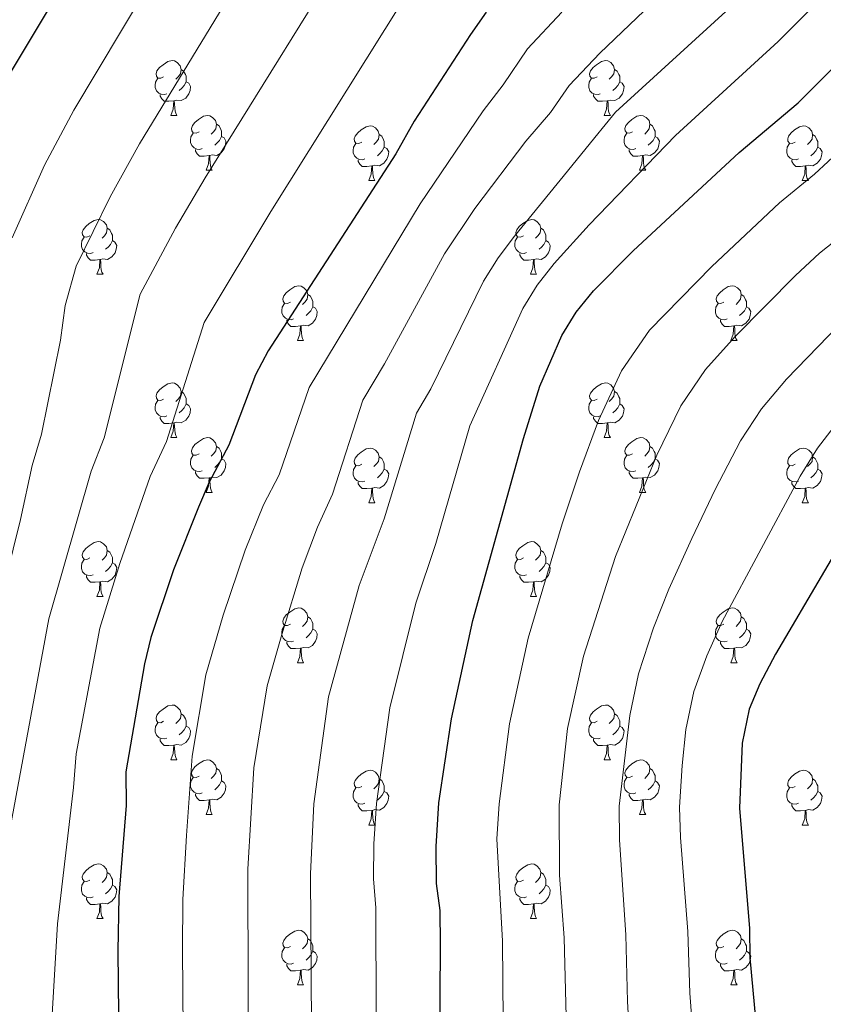
# Model space of a CAD drawing. Extents: x 599299 to 603798, y 765981 to 769017.
# Drawn here: x 600327 to 600474, y 767290 to 767470 of the extents above; entities that cross this region are included whole.
import ezdxf

# ---------------------------------------------------------------- set-up
doc = ezdxf.new("R2010")
doc.units = 0
doc.header["$MEASUREMENT"] = 0
for name, color, linetype in [('Nivel 36', 7, 'Continuous'), ('Nivel 4', 7, 'Continuous'), ('Nivel 5', 7, 'Continuous'), ('Nivel 61', 7, 'Continuous'), ('Nivel 63', 7, 'Continuous')]:
    doc.layers.add(name, color=color, linetype=linetype)

msp = doc.modelspace()

# ---------------------------------------------------------------- linework, layer by layer
at = {"layer": 'Nivel 36', "color": 92, "linetype": 'Continuous', "lineweight": 0, "flags": 128}
for points in [[(600352.929, 767459.699), (600352.399, 767459.434), (600351.869, 767459.489), (600351.604, 767459.859), (600351.549, 767460.284), (600351.709, 767460.804), (600352.189, 767461.399), (600352.824, 767461.929), (600353.724, 767462.514), (600354.469, 767462.674), (600354.894, 767462.619), (600355.424, 767462.304), (600355.954, 767461.719), (600356.114, 767461.079), (600356.004, 767460.229), (600355.579, 767459.699), (600355.159, 767459.274)], [(600432.256, 767459.699), (600431.726, 767459.434), (600431.196, 767459.489), (600430.931, 767459.859), (600430.876, 767460.284), (600431.036, 767460.804), (600431.516, 767461.399), (600432.151, 767461.929), (600433.051, 767462.514), (600433.796, 767462.674), (600434.221, 767462.619), (600434.751, 767462.304), (600435.281, 767461.719), (600435.441, 767461.079), (600435.331, 767460.229), (600434.906, 767459.699), (600434.486, 767459.274)], [(600356.114, 767461.079), (600356.589, 767460.764), (600356.904, 767460.124), (600357.064, 767459.804), (600357.064, 767459.224), (600357.064, 767458.799), (600356.694, 767458.109), (600356.274, 767457.629), (600355.794, 767457.209)], [(600435.441, 767461.079), (600435.916, 767460.764), (600436.231, 767460.124), (600436.391, 767459.804), (600436.391, 767459.224), (600436.391, 767458.799), (600436.021, 767458.109), (600435.601, 767457.629), (600435.121, 767457.209)], [(600353.514, 767456.619), (600353.089, 767456.459), (600352.504, 767456.519), (600352.029, 767456.729), (600351.604, 767457.154), (600351.389, 767457.739), (600351.389, 767458.159), (600351.444, 767458.744), (600351.869, 767459.434)], [(600357.064, 767458.799), (600357.519, 767458.549), (600357.864, 767457.934), (600357.754, 767457.209), (600357.544, 767456.569), (600356.959, 767455.829), (600356.164, 767455.349), (600355.314, 767455.454), (600354.884, 767455.324)], [(600432.841, 767456.619), (600432.416, 767456.459), (600431.831, 767456.519), (600431.356, 767456.729), (600430.931, 767457.154), (600430.716, 767457.739), (600430.716, 767458.159), (600430.771, 767458.744), (600431.196, 767459.434)], [(600436.391, 767458.799), (600436.846, 767458.549), (600437.191, 767457.934), (600437.081, 767457.209), (600436.871, 767456.569), (600436.286, 767455.829), (600435.491, 767455.349), (600434.641, 767455.454), (600434.211, 767455.324)], [(600354.774, 767455.324), (600353.884, 767455.239), (600353.039, 767455.239), (600352.614, 767455.669), (600352.294, 767456.144), (600352.294, 767456.459)], [(600434.101, 767455.324), (600433.211, 767455.239), (600432.366, 767455.239), (600431.941, 767455.669), (600431.621, 767456.144), (600431.621, 767456.459)], [(600354.229, 767452.639), (600354.664, 767453.799), (600354.774, 767455.324), (600354.884, 767455.324), (600354.919, 767454.739), (600354.954, 767454.054), (600355.024, 767453.439), (600355.139, 767453.039), (600355.354, 767452.639)], [(600433.556, 767452.639), (600433.991, 767453.799), (600434.101, 767455.324), (600434.211, 767455.324), (600434.246, 767454.739), (600434.281, 767454.054), (600434.351, 767453.439), (600434.466, 767453.039), (600434.681, 767452.639)], [(600354.229, 767452.639), (600355.354, 767452.639)], [(600359.404, 767449.664), (600358.874, 767449.399), (600358.344, 767449.454), (600358.079, 767449.824), (600358.024, 767450.249), (600358.184, 767450.769), (600358.664, 767451.364), (600359.299, 767451.894), (600360.199, 767452.479), (600360.944, 767452.639), (600361.369, 767452.584), (600361.899, 767452.269), (600362.429, 767451.684), (600362.589, 767451.044), (600362.479, 767450.194), (600362.054, 767449.664), (600361.634, 767449.239)], [(600433.556, 767452.639), (600434.681, 767452.639)], [(600438.731, 767449.664), (600438.201, 767449.399), (600437.671, 767449.454), (600437.406, 767449.824), (600437.351, 767450.249), (600437.511, 767450.769), (600437.991, 767451.364), (600438.626, 767451.894), (600439.526, 767452.479), (600440.271, 767452.639), (600440.696, 767452.584), (600441.226, 767452.269), (600441.756, 767451.684), (600441.916, 767451.044), (600441.806, 767450.194), (600441.381, 767449.664), (600440.961, 767449.239)], [(600362.589, 767451.044), (600363.064, 767450.729), (600363.379, 767450.089), (600363.539, 767449.769), (600363.539, 767449.189), (600363.539, 767448.764), (600363.169, 767448.074), (600362.749, 767447.594), (600362.269, 767447.174)], [(600389.176, 767447.759), (600388.646, 767447.494), (600388.116, 767447.549), (600387.851, 767447.919), (600387.796, 767448.344), (600387.956, 767448.864), (600388.436, 767449.459), (600389.071, 767449.989), (600389.971, 767450.574), (600390.716, 767450.734), (600391.141, 767450.679), (600391.671, 767450.364), (600392.201, 767449.779), (600392.361, 767449.139), (600392.251, 767448.289), (600391.826, 767447.759), (600391.406, 767447.334)], [(600441.916, 767451.044), (600442.391, 767450.729), (600442.706, 767450.089), (600442.866, 767449.769), (600442.866, 767449.189), (600442.866, 767448.764), (600442.496, 767448.074), (600442.076, 767447.594), (600441.596, 767447.174)], [(600468.503, 767447.759), (600467.973, 767447.494), (600467.443, 767447.549), (600467.178, 767447.919), (600467.123, 767448.344), (600467.283, 767448.864), (600467.763, 767449.459), (600468.398, 767449.989), (600469.298, 767450.574), (600470.043, 767450.734), (600470.468, 767450.679), (600470.998, 767450.364), (600471.528, 767449.779), (600471.688, 767449.139), (600471.578, 767448.289), (600471.153, 767447.759), (600470.733, 767447.334)], [(600359.989, 767446.584), (600359.564, 767446.424), (600358.979, 767446.484), (600358.504, 767446.694), (600358.079, 767447.119), (600357.864, 767447.704), (600357.864, 767448.124), (600357.919, 767448.709), (600358.344, 767449.399)], [(600392.361, 767449.139), (600392.836, 767448.824), (600393.151, 767448.184), (600393.311, 767447.864), (600393.311, 767447.284), (600393.311, 767446.859), (600392.941, 767446.169), (600392.521, 767445.689), (600392.041, 767445.269)], [(600439.316, 767446.584), (600438.891, 767446.424), (600438.306, 767446.484), (600437.831, 767446.694), (600437.406, 767447.119), (600437.191, 767447.704), (600437.191, 767448.124), (600437.246, 767448.709), (600437.671, 767449.399)], [(600471.688, 767449.139), (600472.163, 767448.824), (600472.478, 767448.184), (600472.638, 767447.864), (600472.638, 767447.284), (600472.638, 767446.859), (600472.268, 767446.169), (600471.848, 767445.689), (600471.368, 767445.269)], [(600363.539, 767448.764), (600363.994, 767448.514), (600364.339, 767447.899), (600364.229, 767447.174), (600364.019, 767446.534), (600363.434, 767445.794), (600362.639, 767445.314), (600361.789, 767445.419), (600361.359, 767445.289)], [(600389.761, 767444.679), (600389.336, 767444.519), (600388.751, 767444.579), (600388.276, 767444.789), (600387.851, 767445.214), (600387.636, 767445.799), (600387.636, 767446.219), (600387.691, 767446.804), (600388.116, 767447.494)], [(600442.866, 767448.764), (600443.321, 767448.514), (600443.666, 767447.899), (600443.556, 767447.174), (600443.346, 767446.534), (600442.761, 767445.794), (600441.966, 767445.314), (600441.116, 767445.419), (600440.686, 767445.289)], [(600469.088, 767444.679), (600468.663, 767444.519), (600468.078, 767444.579), (600467.603, 767444.789), (600467.178, 767445.214), (600466.963, 767445.799), (600466.963, 767446.219), (600467.018, 767446.804), (600467.443, 767447.494)], [(600361.249, 767445.289), (600360.359, 767445.204), (600359.514, 767445.204), (600359.089, 767445.634), (600358.769, 767446.109), (600358.769, 767446.424)], [(600360.704, 767442.604), (600361.139, 767443.764), (600361.249, 767445.289), (600361.359, 767445.289), (600361.394, 767444.704), (600361.429, 767444.019), (600361.499, 767443.404), (600361.614, 767443.004), (600361.829, 767442.604)], [(600393.311, 767446.859), (600393.766, 767446.609), (600394.111, 767445.994), (600394.001, 767445.269), (600393.791, 767444.629), (600393.206, 767443.889), (600392.411, 767443.409), (600391.561, 767443.514), (600391.131, 767443.384)], [(600440.576, 767445.289), (600439.686, 767445.204), (600438.841, 767445.204), (600438.416, 767445.634), (600438.096, 767446.109), (600438.096, 767446.424)], [(600440.031, 767442.604), (600440.466, 767443.764), (600440.576, 767445.289), (600440.686, 767445.289), (600440.721, 767444.704), (600440.756, 767444.019), (600440.826, 767443.404), (600440.941, 767443.004), (600441.156, 767442.604)], [(600472.638, 767446.859), (600473.093, 767446.609), (600473.438, 767445.994), (600473.328, 767445.269), (600473.118, 767444.629), (600472.533, 767443.889), (600471.738, 767443.409), (600470.888, 767443.514), (600470.458, 767443.384)], [(600391.021, 767443.384), (600390.131, 767443.299), (600389.286, 767443.299), (600388.861, 767443.729), (600388.541, 767444.204), (600388.541, 767444.519)], [(600390.476, 767440.699), (600390.911, 767441.859), (600391.021, 767443.384), (600391.131, 767443.384), (600391.166, 767442.799), (600391.201, 767442.114), (600391.271, 767441.499), (600391.386, 767441.099), (600391.601, 767440.699)], [(600470.348, 767443.384), (600469.458, 767443.299), (600468.613, 767443.299), (600468.188, 767443.729), (600467.868, 767444.204), (600467.868, 767444.519)], [(600469.803, 767440.699), (600470.238, 767441.859), (600470.348, 767443.384), (600470.458, 767443.384), (600470.493, 767442.799), (600470.528, 767442.114), (600470.598, 767441.499), (600470.713, 767441.099), (600470.928, 767440.699)], [(600360.704, 767442.604), (600361.829, 767442.604)], [(600440.031, 767442.604), (600441.156, 767442.604)], [(600390.476, 767440.699), (600391.601, 767440.699)], [(600469.803, 767440.699), (600470.928, 767440.699)], [(600339.426, 767430.616), (600338.896, 767430.351), (600338.366, 767430.406), (600338.101, 767430.776), (600338.046, 767431.201), (600338.206, 767431.721), (600338.686, 767432.316), (600339.321, 767432.846), (600340.221, 767433.431), (600340.966, 767433.591), (600341.391, 767433.536), (600341.921, 767433.221), (600342.451, 767432.636), (600342.611, 767431.996), (600342.501, 767431.146), (600342.076, 767430.616), (600341.656, 767430.191)], [(600418.753, 767430.616), (600418.223, 767430.351), (600417.693, 767430.406), (600417.428, 767430.776), (600417.373, 767431.201), (600417.533, 767431.721), (600418.013, 767432.316), (600418.648, 767432.846), (600419.548, 767433.431), (600420.293, 767433.591), (600420.718, 767433.536), (600421.248, 767433.221), (600421.778, 767432.636), (600421.938, 767431.996), (600421.828, 767431.146), (600421.403, 767430.616), (600420.983, 767430.191)], [(600342.611, 767431.996), (600343.086, 767431.681), (600343.401, 767431.041), (600343.561, 767430.721), (600343.561, 767430.141), (600343.561, 767429.716), (600343.191, 767429.026), (600342.771, 767428.546), (600342.291, 767428.126)], [(600421.938, 767431.996), (600422.413, 767431.681), (600422.728, 767431.041), (600422.888, 767430.721), (600422.888, 767430.141), (600422.888, 767429.716), (600422.518, 767429.026), (600422.098, 767428.546), (600421.618, 767428.126)], [(600340.011, 767427.536), (600339.586, 767427.376), (600339.001, 767427.436), (600338.526, 767427.646), (600338.101, 767428.071), (600337.886, 767428.656), (600337.886, 767429.076), (600337.941, 767429.661), (600338.366, 767430.351)], [(600343.561, 767429.716), (600344.016, 767429.466), (600344.361, 767428.851), (600344.251, 767428.126), (600344.041, 767427.486), (600343.456, 767426.746), (600342.661, 767426.266), (600341.811, 767426.371), (600341.381, 767426.241)], [(600419.338, 767427.536), (600418.913, 767427.376), (600418.328, 767427.436), (600417.853, 767427.646), (600417.428, 767428.071), (600417.213, 767428.656), (600417.213, 767429.076), (600417.268, 767429.661), (600417.693, 767430.351)], [(600422.888, 767429.716), (600423.343, 767429.466), (600423.688, 767428.851), (600423.578, 767428.126), (600423.368, 767427.486), (600422.783, 767426.746), (600421.988, 767426.266), (600421.138, 767426.371), (600420.708, 767426.241)], [(600341.271, 767426.241), (600340.381, 767426.156), (600339.536, 767426.156), (600339.111, 767426.586), (600338.791, 767427.061), (600338.791, 767427.376)], [(600420.598, 767426.241), (600419.708, 767426.156), (600418.863, 767426.156), (600418.438, 767426.586), (600418.118, 767427.061), (600418.118, 767427.376)], [(600340.726, 767423.556), (600341.161, 767424.716), (600341.271, 767426.241), (600341.381, 767426.241), (600341.416, 767425.656), (600341.451, 767424.971), (600341.521, 767424.356), (600341.636, 767423.956), (600341.851, 767423.556)], [(600420.053, 767423.556), (600420.488, 767424.716), (600420.598, 767426.241), (600420.708, 767426.241), (600420.743, 767425.656), (600420.778, 767424.971), (600420.848, 767424.356), (600420.963, 767423.956), (600421.178, 767423.556)], [(600340.726, 767423.556), (600341.851, 767423.556)], [(600420.053, 767423.556), (600421.178, 767423.556)], [(600376.117, 767418.476), (600375.587, 767418.211), (600375.057, 767418.266), (600374.792, 767418.636), (600374.737, 767419.061), (600374.897, 767419.581), (600375.377, 767420.176), (600376.012, 767420.706), (600376.912, 767421.291), (600377.657, 767421.451), (600378.082, 767421.396), (600378.612, 767421.081), (600379.142, 767420.496), (600379.302, 767419.856), (600379.192, 767419.006), (600378.767, 767418.476), (600378.347, 767418.051)], [(600455.444, 767418.476), (600454.914, 767418.211), (600454.384, 767418.266), (600454.119, 767418.636), (600454.064, 767419.061), (600454.224, 767419.581), (600454.704, 767420.176), (600455.339, 767420.706), (600456.239, 767421.291), (600456.984, 767421.451), (600457.409, 767421.396), (600457.939, 767421.081), (600458.469, 767420.496), (600458.629, 767419.856), (600458.519, 767419.006), (600458.094, 767418.476), (600457.674, 767418.051)], [(600376.702, 767415.396), (600376.277, 767415.236), (600375.692, 767415.296), (600375.217, 767415.506), (600374.792, 767415.931), (600374.577, 767416.516), (600374.577, 767416.936), (600374.632, 767417.521), (600375.057, 767418.211)], [(600379.302, 767419.856), (600379.777, 767419.541), (600380.092, 767418.901), (600380.252, 767418.581), (600380.252, 767418.001), (600380.252, 767417.576), (600379.882, 767416.886), (600379.462, 767416.406), (600378.982, 767415.986)], [(600456.029, 767415.396), (600455.604, 767415.236), (600455.019, 767415.296), (600454.544, 767415.506), (600454.119, 767415.931), (600453.904, 767416.516), (600453.904, 767416.936), (600453.959, 767417.521), (600454.384, 767418.211)], [(600458.629, 767419.856), (600459.104, 767419.541), (600459.419, 767418.901), (600459.579, 767418.581), (600459.579, 767418.001), (600459.579, 767417.576), (600459.209, 767416.886), (600458.789, 767416.406), (600458.309, 767415.986)], [(600380.252, 767417.576), (600380.707, 767417.326), (600381.052, 767416.711), (600380.942, 767415.986), (600380.732, 767415.346), (600380.147, 767414.606), (600379.352, 767414.126), (600378.502, 767414.231), (600378.072, 767414.101)], [(600459.579, 767417.576), (600460.034, 767417.326), (600460.379, 767416.711), (600460.269, 767415.986), (600460.059, 767415.346), (600459.474, 767414.606), (600458.679, 767414.126), (600457.829, 767414.231), (600457.399, 767414.101)], [(600377.962, 767414.101), (600377.072, 767414.016), (600376.227, 767414.016), (600375.802, 767414.446), (600375.482, 767414.921), (600375.482, 767415.236)], [(600457.289, 767414.101), (600456.399, 767414.016), (600455.554, 767414.016), (600455.129, 767414.446), (600454.809, 767414.921), (600454.809, 767415.236)], [(600377.417, 767411.416), (600377.852, 767412.576), (600377.962, 767414.101), (600378.072, 767414.101), (600378.107, 767413.516), (600378.142, 767412.831), (600378.212, 767412.216), (600378.327, 767411.816), (600378.542, 767411.416)], [(600456.744, 767411.416), (600457.179, 767412.576), (600457.289, 767414.101), (600457.399, 767414.101), (600457.434, 767413.516), (600457.469, 767412.831), (600457.539, 767412.216), (600457.654, 767411.816), (600457.869, 767411.416)], [(600377.417, 767411.416), (600378.542, 767411.416)], [(600456.744, 767411.416), (600457.869, 767411.416)], [(600352.929, 767400.707), (600352.399, 767400.442), (600351.869, 767400.497), (600351.604, 767400.867), (600351.549, 767401.292), (600351.709, 767401.812), (600352.189, 767402.407), (600352.824, 767402.937), (600353.724, 767403.522), (600354.469, 767403.682), (600354.894, 767403.627), (600355.424, 767403.312), (600355.954, 767402.727), (600356.114, 767402.087), (600356.004, 767401.237), (600355.579, 767400.707), (600355.159, 767400.282)], [(600356.114, 767402.087), (600356.589, 767401.772), (600356.904, 767401.132), (600357.064, 767400.812), (600357.064, 767400.232), (600357.064, 767399.807), (600356.694, 767399.117), (600356.274, 767398.637), (600355.794, 767398.217)], [(600432.256, 767400.707), (600431.726, 767400.442), (600431.196, 767400.497), (600430.931, 767400.867), (600430.876, 767401.292), (600431.036, 767401.812), (600431.516, 767402.407), (600432.151, 767402.937), (600433.051, 767403.522), (600433.796, 767403.682), (600434.221, 767403.627), (600434.751, 767403.312), (600435.281, 767402.727), (600435.441, 767402.087), (600435.331, 767401.237), (600434.906, 767400.707), (600434.486, 767400.282)], [(600435.441, 767402.087), (600435.916, 767401.772), (600436.231, 767401.132), (600436.391, 767400.812), (600436.391, 767400.232), (600436.391, 767399.807), (600436.021, 767399.117), (600435.601, 767398.637), (600435.121, 767398.217)], [(600353.514, 767397.627), (600353.089, 767397.467), (600352.504, 767397.527), (600352.029, 767397.737), (600351.604, 767398.162), (600351.389, 767398.747), (600351.389, 767399.167), (600351.444, 767399.752), (600351.869, 767400.442)], [(600432.841, 767397.627), (600432.416, 767397.467), (600431.831, 767397.527), (600431.356, 767397.737), (600430.931, 767398.162), (600430.716, 767398.747), (600430.716, 767399.167), (600430.771, 767399.752), (600431.196, 767400.442)], [(600357.064, 767399.807), (600357.519, 767399.557), (600357.864, 767398.942), (600357.754, 767398.217), (600357.544, 767397.577), (600356.959, 767396.837), (600356.164, 767396.357), (600355.314, 767396.462), (600354.884, 767396.332)], [(600436.391, 767399.807), (600436.846, 767399.557), (600437.191, 767398.942), (600437.081, 767398.217), (600436.871, 767397.577), (600436.286, 767396.837), (600435.491, 767396.357), (600434.641, 767396.462), (600434.211, 767396.332)], [(600354.774, 767396.332), (600353.884, 767396.247), (600353.039, 767396.247), (600352.614, 767396.677), (600352.294, 767397.152), (600352.294, 767397.467)], [(600434.101, 767396.332), (600433.211, 767396.247), (600432.366, 767396.247), (600431.941, 767396.677), (600431.621, 767397.152), (600431.621, 767397.467)], [(600354.229, 767393.647), (600354.664, 767394.807), (600354.774, 767396.332), (600354.884, 767396.332), (600354.919, 767395.747), (600354.954, 767395.062), (600355.024, 767394.447), (600355.139, 767394.047), (600355.354, 767393.647)], [(600433.556, 767393.647), (600433.991, 767394.807), (600434.101, 767396.332), (600434.211, 767396.332), (600434.246, 767395.747), (600434.281, 767395.062), (600434.351, 767394.447), (600434.466, 767394.047), (600434.681, 767393.647)], [(600354.229, 767393.647), (600355.354, 767393.647)], [(600359.404, 767390.672), (600358.874, 767390.407), (600358.344, 767390.462), (600358.079, 767390.832), (600358.024, 767391.257), (600358.184, 767391.777), (600358.664, 767392.372), (600359.299, 767392.902), (600360.199, 767393.487), (600360.944, 767393.647), (600361.369, 767393.592), (600361.899, 767393.277), (600362.429, 767392.692), (600362.589, 767392.052), (600362.479, 767391.202), (600362.054, 767390.672), (600361.634, 767390.247)], [(600433.556, 767393.647), (600434.681, 767393.647)], [(600438.731, 767390.672), (600438.201, 767390.407), (600437.671, 767390.462), (600437.406, 767390.832), (600437.351, 767391.257), (600437.511, 767391.777), (600437.991, 767392.372), (600438.626, 767392.902), (600439.526, 767393.487), (600440.271, 767393.647), (600440.696, 767393.592), (600441.226, 767393.277), (600441.756, 767392.692), (600441.916, 767392.052), (600441.806, 767391.202), (600441.381, 767390.672), (600440.961, 767390.247)], [(600362.589, 767392.052), (600363.064, 767391.737), (600363.379, 767391.097), (600363.539, 767390.777), (600363.539, 767390.197), (600363.539, 767389.772), (600363.169, 767389.082), (600362.749, 767388.602), (600362.269, 767388.182)], [(600389.176, 767388.767), (600388.646, 767388.502), (600388.116, 767388.557), (600387.851, 767388.927), (600387.796, 767389.352), (600387.956, 767389.872), (600388.436, 767390.467), (600389.071, 767390.997), (600389.971, 767391.582), (600390.716, 767391.742), (600391.141, 767391.687), (600391.671, 767391.372), (600392.201, 767390.787), (600392.361, 767390.147), (600392.251, 767389.297), (600391.826, 767388.767), (600391.406, 767388.342)], [(600441.916, 767392.052), (600442.391, 767391.737), (600442.706, 767391.097), (600442.866, 767390.777), (600442.866, 767390.197), (600442.866, 767389.772), (600442.496, 767389.082), (600442.076, 767388.602), (600441.596, 767388.182)], [(600468.503, 767388.767), (600467.973, 767388.502), (600467.443, 767388.557), (600467.178, 767388.927), (600467.123, 767389.352), (600467.283, 767389.872), (600467.763, 767390.467), (600468.398, 767390.997), (600469.298, 767391.582), (600470.043, 767391.742), (600470.468, 767391.687), (600470.998, 767391.372), (600471.528, 767390.787), (600471.688, 767390.147), (600471.578, 767389.297), (600471.153, 767388.767), (600470.733, 767388.342)], [(600359.989, 767387.592), (600359.564, 767387.432), (600358.979, 767387.492), (600358.504, 767387.702), (600358.079, 767388.127), (600357.864, 767388.712), (600357.864, 767389.132), (600357.919, 767389.717), (600358.344, 767390.407)], [(600363.539, 767389.772), (600363.994, 767389.522), (600364.339, 767388.907), (600364.229, 767388.182), (600364.019, 767387.542), (600363.434, 767386.802), (600362.639, 767386.322), (600361.789, 767386.427), (600361.359, 767386.297)], [(600392.361, 767390.147), (600392.836, 767389.832), (600393.151, 767389.192), (600393.311, 767388.872), (600393.311, 767388.292), (600393.311, 767387.867), (600392.941, 767387.177), (600392.521, 767386.697), (600392.041, 767386.277)], [(600439.316, 767387.592), (600438.891, 767387.432), (600438.306, 767387.492), (600437.831, 767387.702), (600437.406, 767388.127), (600437.191, 767388.712), (600437.191, 767389.132), (600437.246, 767389.717), (600437.671, 767390.407)], [(600442.866, 767389.772), (600443.321, 767389.522), (600443.666, 767388.907), (600443.556, 767388.182), (600443.346, 767387.542), (600442.761, 767386.802), (600441.966, 767386.322), (600441.116, 767386.427), (600440.686, 767386.297)], [(600471.688, 767390.147), (600472.163, 767389.832), (600472.478, 767389.192), (600472.638, 767388.872), (600472.638, 767388.292), (600472.638, 767387.867), (600472.268, 767387.177), (600471.848, 767386.697), (600471.368, 767386.277)], [(600389.761, 767385.687), (600389.336, 767385.527), (600388.751, 767385.587), (600388.276, 767385.797), (600387.851, 767386.222), (600387.636, 767386.807), (600387.636, 767387.227), (600387.691, 767387.812), (600388.116, 767388.502)], [(600393.311, 767387.867), (600393.766, 767387.617), (600394.111, 767387.002), (600394.001, 767386.277), (600393.791, 767385.637), (600393.206, 767384.897), (600392.411, 767384.417), (600391.561, 767384.522), (600391.131, 767384.392)], [(600469.088, 767385.687), (600468.663, 767385.527), (600468.078, 767385.587), (600467.603, 767385.797), (600467.178, 767386.222), (600466.963, 767386.807), (600466.963, 767387.227), (600467.018, 767387.812), (600467.443, 767388.502)], [(600472.638, 767387.867), (600473.093, 767387.617), (600473.438, 767387.002), (600473.328, 767386.277), (600473.118, 767385.637), (600472.533, 767384.897), (600471.738, 767384.417), (600470.888, 767384.522), (600470.458, 767384.392)], [(600361.249, 767386.297), (600360.359, 767386.212), (600359.514, 767386.212), (600359.089, 767386.642), (600358.769, 767387.117), (600358.769, 767387.432)], [(600360.704, 767383.612), (600361.139, 767384.772), (600361.249, 767386.297), (600361.359, 767386.297), (600361.394, 767385.712), (600361.429, 767385.027), (600361.499, 767384.412), (600361.614, 767384.012), (600361.829, 767383.612)], [(600440.576, 767386.297), (600439.686, 767386.212), (600438.841, 767386.212), (600438.416, 767386.642), (600438.096, 767387.117), (600438.096, 767387.432)], [(600440.031, 767383.612), (600440.466, 767384.772), (600440.576, 767386.297), (600440.686, 767386.297), (600440.721, 767385.712), (600440.756, 767385.027), (600440.826, 767384.412), (600440.941, 767384.012), (600441.156, 767383.612)], [(600391.021, 767384.392), (600390.131, 767384.307), (600389.286, 767384.307), (600388.861, 767384.737), (600388.541, 767385.212), (600388.541, 767385.527)], [(600390.476, 767381.707), (600390.911, 767382.867), (600391.021, 767384.392), (600391.131, 767384.392), (600391.166, 767383.807), (600391.201, 767383.122), (600391.271, 767382.507), (600391.386, 767382.107), (600391.601, 767381.707)], [(600470.348, 767384.392), (600469.458, 767384.307), (600468.613, 767384.307), (600468.188, 767384.737), (600467.868, 767385.212), (600467.868, 767385.527)], [(600469.803, 767381.707), (600470.238, 767382.867), (600470.348, 767384.392), (600470.458, 767384.392), (600470.493, 767383.807), (600470.528, 767383.122), (600470.598, 767382.507), (600470.713, 767382.107), (600470.928, 767381.707)], [(600360.704, 767383.612), (600361.829, 767383.612)], [(600440.031, 767383.612), (600441.156, 767383.612)], [(600390.476, 767381.707), (600391.601, 767381.707)], [(600469.803, 767381.707), (600470.928, 767381.707)], [(600339.426, 767371.624), (600338.896, 767371.359), (600338.366, 767371.414), (600338.101, 767371.784), (600338.046, 767372.209), (600338.206, 767372.729), (600338.686, 767373.324), (600339.321, 767373.854), (600340.221, 767374.439), (600340.966, 767374.599), (600341.391, 767374.544), (600341.921, 767374.229), (600342.451, 767373.644), (600342.611, 767373.004), (600342.501, 767372.154), (600342.076, 767371.624), (600341.656, 767371.199)], [(600418.753, 767371.624), (600418.223, 767371.359), (600417.693, 767371.414), (600417.428, 767371.784), (600417.373, 767372.209), (600417.533, 767372.729), (600418.013, 767373.324), (600418.648, 767373.854), (600419.548, 767374.439), (600420.293, 767374.599), (600420.718, 767374.544), (600421.248, 767374.229), (600421.778, 767373.644), (600421.938, 767373.004), (600421.828, 767372.154), (600421.403, 767371.624), (600420.983, 767371.199)], [(600340.011, 767368.544), (600339.586, 767368.384), (600339.001, 767368.444), (600338.526, 767368.654), (600338.101, 767369.079), (600337.886, 767369.664), (600337.886, 767370.084), (600337.941, 767370.669), (600338.366, 767371.359)], [(600342.611, 767373.004), (600343.086, 767372.689), (600343.401, 767372.049), (600343.561, 767371.729), (600343.561, 767371.149), (600343.561, 767370.724), (600343.191, 767370.034), (600342.771, 767369.554), (600342.291, 767369.134)], [(600419.338, 767368.544), (600418.913, 767368.384), (600418.328, 767368.444), (600417.853, 767368.654), (600417.428, 767369.079), (600417.213, 767369.664), (600417.213, 767370.084), (600417.268, 767370.669), (600417.693, 767371.359)], [(600421.938, 767373.004), (600422.413, 767372.689), (600422.728, 767372.049), (600422.888, 767371.729), (600422.888, 767371.149), (600422.888, 767370.724), (600422.518, 767370.034), (600422.098, 767369.554), (600421.618, 767369.134)], [(600343.561, 767370.724), (600344.016, 767370.474), (600344.361, 767369.859), (600344.251, 767369.134), (600344.041, 767368.494), (600343.456, 767367.754), (600342.661, 767367.274), (600341.811, 767367.379), (600341.381, 767367.249)], [(600422.888, 767370.724), (600423.343, 767370.474), (600423.688, 767369.859), (600423.578, 767369.134), (600423.368, 767368.494), (600422.783, 767367.754), (600421.988, 767367.274), (600421.138, 767367.379), (600420.708, 767367.249)], [(600341.271, 767367.249), (600340.381, 767367.164), (600339.536, 767367.164), (600339.111, 767367.594), (600338.791, 767368.069), (600338.791, 767368.384)], [(600420.598, 767367.249), (600419.708, 767367.164), (600418.863, 767367.164), (600418.438, 767367.594), (600418.118, 767368.069), (600418.118, 767368.384)], [(600340.726, 767364.564), (600341.161, 767365.724), (600341.271, 767367.249), (600341.381, 767367.249), (600341.416, 767366.664), (600341.451, 767365.979), (600341.521, 767365.364), (600341.636, 767364.964), (600341.851, 767364.564)], [(600420.053, 767364.564), (600420.488, 767365.724), (600420.598, 767367.249), (600420.708, 767367.249), (600420.743, 767366.664), (600420.778, 767365.979), (600420.848, 767365.364), (600420.963, 767364.964), (600421.178, 767364.564)], [(600340.726, 767364.564), (600341.851, 767364.564)], [(600420.053, 767364.564), (600421.178, 767364.564)], [(600376.117, 767359.484), (600375.587, 767359.219), (600375.057, 767359.274), (600374.792, 767359.644), (600374.737, 767360.069), (600374.897, 767360.589), (600375.377, 767361.184), (600376.012, 767361.714), (600376.912, 767362.299), (600377.657, 767362.459), (600378.082, 767362.404), (600378.612, 767362.089), (600379.142, 767361.504), (600379.302, 767360.864), (600379.192, 767360.014), (600378.767, 767359.484), (600378.347, 767359.059)], [(600455.444, 767359.484), (600454.914, 767359.219), (600454.384, 767359.274), (600454.119, 767359.644), (600454.064, 767360.069), (600454.224, 767360.589), (600454.704, 767361.184), (600455.339, 767361.714), (600456.239, 767362.299), (600456.984, 767362.459), (600457.409, 767362.404), (600457.939, 767362.089), (600458.469, 767361.504), (600458.629, 767360.864), (600458.519, 767360.014), (600458.094, 767359.484), (600457.674, 767359.059)], [(600379.302, 767360.864), (600379.777, 767360.549), (600380.092, 767359.909), (600380.252, 767359.589), (600380.252, 767359.009), (600380.252, 767358.584), (600379.882, 767357.894), (600379.462, 767357.414), (600378.982, 767356.994)], [(600458.629, 767360.864), (600459.104, 767360.549), (600459.419, 767359.909), (600459.579, 767359.589), (600459.579, 767359.009), (600459.579, 767358.584), (600459.209, 767357.894), (600458.789, 767357.414), (600458.309, 767356.994)], [(600376.702, 767356.404), (600376.277, 767356.244), (600375.692, 767356.304), (600375.217, 767356.514), (600374.792, 767356.939), (600374.577, 767357.524), (600374.577, 767357.944), (600374.632, 767358.529), (600375.057, 767359.219)], [(600456.029, 767356.404), (600455.604, 767356.244), (600455.019, 767356.304), (600454.544, 767356.514), (600454.119, 767356.939), (600453.904, 767357.524), (600453.904, 767357.944), (600453.959, 767358.529), (600454.384, 767359.219)], [(600380.252, 767358.584), (600380.707, 767358.334), (600381.052, 767357.719), (600380.942, 767356.994), (600380.732, 767356.354), (600380.147, 767355.614), (600379.352, 767355.134), (600378.502, 767355.239), (600378.072, 767355.109)], [(600459.579, 767358.584), (600460.034, 767358.334), (600460.379, 767357.719), (600460.269, 767356.994), (600460.059, 767356.354), (600459.474, 767355.614), (600458.679, 767355.134), (600457.829, 767355.239), (600457.399, 767355.109)], [(600377.962, 767355.109), (600377.072, 767355.024), (600376.227, 767355.024), (600375.802, 767355.454), (600375.482, 767355.929), (600375.482, 767356.244)], [(600377.417, 767352.424), (600377.852, 767353.584), (600377.962, 767355.109), (600378.072, 767355.109), (600378.107, 767354.524), (600378.142, 767353.839), (600378.212, 767353.224), (600378.327, 767352.824), (600378.542, 767352.424)], [(600457.289, 767355.109), (600456.399, 767355.024), (600455.554, 767355.024), (600455.129, 767355.454), (600454.809, 767355.929), (600454.809, 767356.244)], [(600456.744, 767352.424), (600457.179, 767353.584), (600457.289, 767355.109), (600457.399, 767355.109), (600457.434, 767354.524), (600457.469, 767353.839), (600457.539, 767353.224), (600457.654, 767352.824), (600457.869, 767352.424)], [(600377.417, 767352.424), (600378.542, 767352.424)], [(600456.744, 767352.424), (600457.869, 767352.424)], [(600352.929, 767341.715), (600352.399, 767341.45), (600351.869, 767341.505), (600351.604, 767341.875), (600351.549, 767342.3), (600351.709, 767342.82), (600352.189, 767343.415), (600352.824, 767343.945), (600353.724, 767344.53), (600354.469, 767344.69), (600354.894, 767344.635), (600355.424, 767344.32), (600355.954, 767343.735), (600356.114, 767343.095), (600356.004, 767342.245), (600355.579, 767341.715), (600355.159, 767341.29)], [(600432.256, 767341.715), (600431.726, 767341.45), (600431.196, 767341.505), (600430.931, 767341.875), (600430.876, 767342.3), (600431.036, 767342.82), (600431.516, 767343.415), (600432.151, 767343.945), (600433.051, 767344.53), (600433.796, 767344.69), (600434.221, 767344.635), (600434.751, 767344.32), (600435.281, 767343.735), (600435.441, 767343.095), (600435.331, 767342.245), (600434.906, 767341.715), (600434.486, 767341.29)], [(600356.114, 767343.095), (600356.589, 767342.78), (600356.904, 767342.14), (600357.064, 767341.82), (600357.064, 767341.24), (600357.064, 767340.815), (600356.694, 767340.125), (600356.274, 767339.645), (600355.794, 767339.225)], [(600435.441, 767343.095), (600435.916, 767342.78), (600436.231, 767342.14), (600436.391, 767341.82), (600436.391, 767341.24), (600436.391, 767340.815), (600436.021, 767340.125), (600435.601, 767339.645), (600435.121, 767339.225)], [(600353.514, 767338.635), (600353.089, 767338.475), (600352.504, 767338.535), (600352.029, 767338.745), (600351.604, 767339.17), (600351.389, 767339.755), (600351.389, 767340.175), (600351.444, 767340.76), (600351.869, 767341.45)], [(600357.064, 767340.815), (600357.519, 767340.565), (600357.864, 767339.95), (600357.754, 767339.225), (600357.544, 767338.585), (600356.959, 767337.845), (600356.164, 767337.365), (600355.314, 767337.47), (600354.884, 767337.34)], [(600432.841, 767338.635), (600432.416, 767338.475), (600431.831, 767338.535), (600431.356, 767338.745), (600430.931, 767339.17), (600430.716, 767339.755), (600430.716, 767340.175), (600430.771, 767340.76), (600431.196, 767341.45)], [(600436.391, 767340.815), (600436.846, 767340.565), (600437.191, 767339.95), (600437.081, 767339.225), (600436.871, 767338.585), (600436.286, 767337.845), (600435.491, 767337.365), (600434.641, 767337.47), (600434.211, 767337.34)], [(600354.774, 767337.34), (600353.884, 767337.255), (600353.039, 767337.255), (600352.614, 767337.685), (600352.294, 767338.16), (600352.294, 767338.475)], [(600354.229, 767334.655), (600354.664, 767335.815), (600354.774, 767337.34), (600354.884, 767337.34), (600354.919, 767336.755), (600354.954, 767336.07), (600355.024, 767335.455), (600355.139, 767335.055), (600355.354, 767334.655)], [(600434.101, 767337.34), (600433.211, 767337.255), (600432.366, 767337.255), (600431.941, 767337.685), (600431.621, 767338.16), (600431.621, 767338.475)], [(600433.556, 767334.655), (600433.991, 767335.815), (600434.101, 767337.34), (600434.211, 767337.34), (600434.246, 767336.755), (600434.281, 767336.07), (600434.351, 767335.455), (600434.466, 767335.055), (600434.681, 767334.655)], [(600354.229, 767334.655), (600355.354, 767334.655)], [(600359.404, 767331.68), (600358.874, 767331.415), (600358.344, 767331.47), (600358.079, 767331.84), (600358.024, 767332.265), (600358.184, 767332.785), (600358.664, 767333.38), (600359.299, 767333.91), (600360.199, 767334.495), (600360.944, 767334.655), (600361.369, 767334.6), (600361.899, 767334.285), (600362.429, 767333.7), (600362.589, 767333.06), (600362.479, 767332.21), (600362.054, 767331.68), (600361.634, 767331.255)], [(600433.556, 767334.655), (600434.681, 767334.655)], [(600438.731, 767331.68), (600438.201, 767331.415), (600437.671, 767331.47), (600437.406, 767331.84), (600437.351, 767332.265), (600437.511, 767332.785), (600437.991, 767333.38), (600438.626, 767333.91), (600439.526, 767334.495), (600440.271, 767334.655), (600440.696, 767334.6), (600441.226, 767334.285), (600441.756, 767333.7), (600441.916, 767333.06), (600441.806, 767332.21), (600441.381, 767331.68), (600440.961, 767331.255)], [(600362.589, 767333.06), (600363.064, 767332.745), (600363.379, 767332.105), (600363.539, 767331.785), (600363.539, 767331.205), (600363.539, 767330.78), (600363.169, 767330.09), (600362.749, 767329.61), (600362.269, 767329.19)], [(600389.176, 767329.775), (600388.646, 767329.51), (600388.116, 767329.565), (600387.851, 767329.935), (600387.796, 767330.36), (600387.956, 767330.88), (600388.436, 767331.475), (600389.071, 767332.005), (600389.971, 767332.59), (600390.716, 767332.75), (600391.141, 767332.695), (600391.671, 767332.38), (600392.201, 767331.795), (600392.361, 767331.155), (600392.251, 767330.305), (600391.826, 767329.775), (600391.406, 767329.35)], [(600441.916, 767333.06), (600442.391, 767332.745), (600442.706, 767332.105), (600442.866, 767331.785), (600442.866, 767331.205), (600442.866, 767330.78), (600442.496, 767330.09), (600442.076, 767329.61), (600441.596, 767329.19)], [(600468.503, 767329.775), (600467.973, 767329.51), (600467.443, 767329.565), (600467.178, 767329.935), (600467.123, 767330.36), (600467.283, 767330.88), (600467.763, 767331.475), (600468.398, 767332.005), (600469.298, 767332.59), (600470.043, 767332.75), (600470.468, 767332.695), (600470.998, 767332.38), (600471.528, 767331.795), (600471.688, 767331.155), (600471.578, 767330.305), (600471.153, 767329.775), (600470.733, 767329.35)], [(600359.989, 767328.6), (600359.564, 767328.44), (600358.979, 767328.5), (600358.504, 767328.71), (600358.079, 767329.135), (600357.864, 767329.72), (600357.864, 767330.14), (600357.919, 767330.725), (600358.344, 767331.415)], [(600363.539, 767330.78), (600363.994, 767330.53), (600364.339, 767329.915), (600364.229, 767329.19), (600364.019, 767328.55), (600363.434, 767327.81), (600362.639, 767327.33), (600361.789, 767327.435), (600361.359, 767327.305)], [(600392.361, 767331.155), (600392.836, 767330.84), (600393.151, 767330.2), (600393.311, 767329.88), (600393.311, 767329.3), (600393.311, 767328.875), (600392.941, 767328.185), (600392.521, 767327.705), (600392.041, 767327.285)], [(600439.316, 767328.6), (600438.891, 767328.44), (600438.306, 767328.5), (600437.831, 767328.71), (600437.406, 767329.135), (600437.191, 767329.72), (600437.191, 767330.14), (600437.246, 767330.725), (600437.671, 767331.415)], [(600442.866, 767330.78), (600443.321, 767330.53), (600443.666, 767329.915), (600443.556, 767329.19), (600443.346, 767328.55), (600442.761, 767327.81), (600441.966, 767327.33), (600441.116, 767327.435), (600440.686, 767327.305)], [(600471.688, 767331.155), (600472.163, 767330.84), (600472.478, 767330.2), (600472.638, 767329.88), (600472.638, 767329.3), (600472.638, 767328.875), (600472.268, 767328.185), (600471.848, 767327.705), (600471.368, 767327.285)], [(600361.249, 767327.305), (600360.359, 767327.22), (600359.514, 767327.22), (600359.089, 767327.65), (600358.769, 767328.125), (600358.769, 767328.44)], [(600389.761, 767326.695), (600389.336, 767326.535), (600388.751, 767326.595), (600388.276, 767326.805), (600387.851, 767327.23), (600387.636, 767327.815), (600387.636, 767328.235), (600387.691, 767328.82), (600388.116, 767329.51)], [(600393.311, 767328.875), (600393.766, 767328.625), (600394.111, 767328.01), (600394.001, 767327.285), (600393.791, 767326.645), (600393.206, 767325.905), (600392.411, 767325.425), (600391.561, 767325.53), (600391.131, 767325.4)], [(600440.576, 767327.305), (600439.686, 767327.22), (600438.841, 767327.22), (600438.416, 767327.65), (600438.096, 767328.125), (600438.096, 767328.44)], [(600469.088, 767326.695), (600468.663, 767326.535), (600468.078, 767326.595), (600467.603, 767326.805), (600467.178, 767327.23), (600466.963, 767327.815), (600466.963, 767328.235), (600467.018, 767328.82), (600467.443, 767329.51)], [(600472.638, 767328.875), (600473.093, 767328.625), (600473.438, 767328.01), (600473.328, 767327.285), (600473.118, 767326.645), (600472.533, 767325.905), (600471.738, 767325.425), (600470.888, 767325.53), (600470.458, 767325.4)], [(600360.704, 767324.62), (600361.139, 767325.78), (600361.249, 767327.305), (600361.359, 767327.305), (600361.394, 767326.72), (600361.429, 767326.035), (600361.499, 767325.42), (600361.614, 767325.02), (600361.829, 767324.62)], [(600391.021, 767325.4), (600390.131, 767325.315), (600389.286, 767325.315), (600388.861, 767325.745), (600388.541, 767326.22), (600388.541, 767326.535)], [(600440.031, 767324.62), (600440.466, 767325.78), (600440.576, 767327.305), (600440.686, 767327.305), (600440.721, 767326.72), (600440.756, 767326.035), (600440.826, 767325.42), (600440.941, 767325.02), (600441.156, 767324.62)], [(600470.348, 767325.4), (600469.458, 767325.315), (600468.613, 767325.315), (600468.188, 767325.745), (600467.868, 767326.22), (600467.868, 767326.535)], [(600360.704, 767324.62), (600361.829, 767324.62)], [(600390.476, 767322.715), (600390.911, 767323.875), (600391.021, 767325.4), (600391.131, 767325.4), (600391.166, 767324.815), (600391.201, 767324.13), (600391.271, 767323.515), (600391.386, 767323.115), (600391.601, 767322.715)], [(600440.031, 767324.62), (600441.156, 767324.62)], [(600469.803, 767322.715), (600470.238, 767323.875), (600470.348, 767325.4), (600470.458, 767325.4), (600470.493, 767324.815), (600470.528, 767324.13), (600470.598, 767323.515), (600470.713, 767323.115), (600470.928, 767322.715)], [(600390.476, 767322.715), (600391.601, 767322.715)], [(600469.803, 767322.715), (600470.928, 767322.715)], [(600339.426, 767312.632), (600338.896, 767312.367), (600338.366, 767312.422), (600338.101, 767312.792), (600338.046, 767313.217), (600338.206, 767313.737), (600338.686, 767314.332), (600339.321, 767314.862), (600340.221, 767315.447), (600340.966, 767315.607), (600341.391, 767315.552), (600341.921, 767315.237), (600342.451, 767314.652), (600342.611, 767314.012), (600342.501, 767313.162), (600342.076, 767312.632), (600341.656, 767312.207)], [(600418.753, 767312.632), (600418.223, 767312.367), (600417.693, 767312.422), (600417.428, 767312.792), (600417.373, 767313.217), (600417.533, 767313.737), (600418.013, 767314.332), (600418.648, 767314.862), (600419.548, 767315.447), (600420.293, 767315.607), (600420.718, 767315.552), (600421.248, 767315.237), (600421.778, 767314.652), (600421.938, 767314.012), (600421.828, 767313.162), (600421.403, 767312.632), (600420.983, 767312.207)], [(600342.611, 767314.012), (600343.086, 767313.697), (600343.401, 767313.057), (600343.561, 767312.737), (600343.561, 767312.157), (600343.561, 767311.732), (600343.191, 767311.042), (600342.771, 767310.562), (600342.291, 767310.142)], [(600421.938, 767314.012), (600422.413, 767313.697), (600422.728, 767313.057), (600422.888, 767312.737), (600422.888, 767312.157), (600422.888, 767311.732), (600422.518, 767311.042), (600422.098, 767310.562), (600421.618, 767310.142)], [(600340.011, 767309.552), (600339.586, 767309.392), (600339.001, 767309.452), (600338.526, 767309.662), (600338.101, 767310.087), (600337.886, 767310.672), (600337.886, 767311.092), (600337.941, 767311.677), (600338.366, 767312.367)], [(600419.338, 767309.552), (600418.913, 767309.392), (600418.328, 767309.452), (600417.853, 767309.662), (600417.428, 767310.087), (600417.213, 767310.672), (600417.213, 767311.092), (600417.268, 767311.677), (600417.693, 767312.367)], [(600343.561, 767311.732), (600344.016, 767311.482), (600344.361, 767310.867), (600344.251, 767310.142), (600344.041, 767309.502), (600343.456, 767308.762), (600342.661, 767308.282), (600341.811, 767308.387), (600341.381, 767308.257)], [(600422.888, 767311.732), (600423.343, 767311.482), (600423.688, 767310.867), (600423.578, 767310.142), (600423.368, 767309.502), (600422.783, 767308.762), (600421.988, 767308.282), (600421.138, 767308.387), (600420.708, 767308.257)], [(600341.271, 767308.257), (600340.381, 767308.172), (600339.536, 767308.172), (600339.111, 767308.602), (600338.791, 767309.077), (600338.791, 767309.392)], [(600340.726, 767305.572), (600341.161, 767306.732), (600341.271, 767308.257), (600341.381, 767308.257), (600341.416, 767307.672), (600341.451, 767306.987), (600341.521, 767306.372), (600341.636, 767305.972), (600341.851, 767305.572)], [(600420.598, 767308.257), (600419.708, 767308.172), (600418.863, 767308.172), (600418.438, 767308.602), (600418.118, 767309.077), (600418.118, 767309.392)], [(600420.053, 767305.572), (600420.488, 767306.732), (600420.598, 767308.257), (600420.708, 767308.257), (600420.743, 767307.672), (600420.778, 767306.987), (600420.848, 767306.372), (600420.963, 767305.972), (600421.178, 767305.572)], [(600340.726, 767305.572), (600341.851, 767305.572)], [(600420.053, 767305.572), (600421.178, 767305.572)], [(600376.117, 767300.492), (600375.587, 767300.227), (600375.057, 767300.282), (600374.792, 767300.652), (600374.737, 767301.077), (600374.897, 767301.597), (600375.377, 767302.192), (600376.012, 767302.722), (600376.912, 767303.307), (600377.657, 767303.467), (600378.082, 767303.412), (600378.612, 767303.097), (600379.142, 767302.512), (600379.302, 767301.872), (600379.192, 767301.022), (600378.767, 767300.492), (600378.347, 767300.067)], [(600455.444, 767300.492), (600454.914, 767300.227), (600454.384, 767300.282), (600454.119, 767300.652), (600454.064, 767301.077), (600454.224, 767301.597), (600454.704, 767302.192), (600455.339, 767302.722), (600456.239, 767303.307), (600456.984, 767303.467), (600457.409, 767303.412), (600457.939, 767303.097), (600458.469, 767302.512), (600458.629, 767301.872), (600458.519, 767301.022), (600458.094, 767300.492), (600457.674, 767300.067)], [(600379.302, 767301.872), (600379.777, 767301.557), (600380.092, 767300.917), (600380.252, 767300.597), (600380.252, 767300.017), (600380.252, 767299.592), (600379.882, 767298.902), (600379.462, 767298.422), (600378.982, 767298.002)], [(600458.629, 767301.872), (600459.104, 767301.557), (600459.419, 767300.917), (600459.579, 767300.597), (600459.579, 767300.017), (600459.579, 767299.592), (600459.209, 767298.902), (600458.789, 767298.422), (600458.309, 767298.002)], [(600376.702, 767297.412), (600376.277, 767297.252), (600375.692, 767297.312), (600375.217, 767297.522), (600374.792, 767297.947), (600374.577, 767298.532), (600374.577, 767298.952), (600374.632, 767299.537), (600375.057, 767300.227)], [(600380.252, 767299.592), (600380.707, 767299.342), (600381.052, 767298.727), (600380.942, 767298.002), (600380.732, 767297.362), (600380.147, 767296.622), (600379.352, 767296.142), (600378.502, 767296.247), (600378.072, 767296.117)], [(600456.029, 767297.412), (600455.604, 767297.252), (600455.019, 767297.312), (600454.544, 767297.522), (600454.119, 767297.947), (600453.904, 767298.532), (600453.904, 767298.952), (600453.959, 767299.537), (600454.384, 767300.227)], [(600459.579, 767299.592), (600460.034, 767299.342), (600460.379, 767298.727), (600460.269, 767298.002), (600460.059, 767297.362), (600459.474, 767296.622), (600458.679, 767296.142), (600457.829, 767296.247), (600457.399, 767296.117)], [(600377.962, 767296.117), (600377.072, 767296.032), (600376.227, 767296.032), (600375.802, 767296.462), (600375.482, 767296.937), (600375.482, 767297.252)], [(600377.417, 767293.432), (600377.852, 767294.592), (600377.962, 767296.117), (600378.072, 767296.117), (600378.107, 767295.532), (600378.142, 767294.847), (600378.212, 767294.232), (600378.327, 767293.832), (600378.542, 767293.432)], [(600457.289, 767296.117), (600456.399, 767296.032), (600455.554, 767296.032), (600455.129, 767296.462), (600454.809, 767296.937), (600454.809, 767297.252)], [(600456.744, 767293.432), (600457.179, 767294.592), (600457.289, 767296.117), (600457.399, 767296.117), (600457.434, 767295.532), (600457.469, 767294.847), (600457.539, 767294.232), (600457.654, 767293.832), (600457.869, 767293.432)], [(600377.417, 767293.432), (600378.542, 767293.432)], [(600456.744, 767293.432), (600457.869, 767293.432)]]:
    msp.add_lwpolyline(points, dxfattribs=at)
at = {"layer": 'Nivel 4', "color": 25, "linetype": 'Continuous', "lineweight": 30, "flags": 128}
for points, elevation in [([(600404.886, 767610.661), (600401.943, 767600.27), (600398.25, 767590.172), (600392.312, 767576.07), (600387.865, 767567.11), (600380.097, 767553.692), (600364.675, 767528.375), (600339.627, 767485.099), (600324.504, 767459.83)], 925), ([(600402.888, 767312.034), (600402.803, 767318.791), (600403.316, 767326.784), (600405.579, 767342.171), (600409.517, 767360.139), (600418.785, 767393.472), (600421.796, 767403.055), (600425.808, 767412.331), (600428.441, 767416.613), (600431.619, 767420.522), (600438.831, 767427.846), (600458.249, 767445.832), (600469.058, 767454.968), (600483.225, 767469.094), (600492.296, 767476.388), (600508.338, 767488.364), (600518.515, 767496.867), (600538.577, 767516.435), (600557.356, 767533.923), (600560.373, 767538.262), (600564.896, 767542.958)], 875), ([(600411.964, 767471.549), (600409.068, 767467.465), (600398.788, 767451.56), (600395.423, 767445.62), (600372.041, 767409.569), (600369.752, 767405.149), (600364.888, 767392.277), (600361.287, 767385.473), (600359.287, 767380.89), (600354.733, 767369.417), (600350.588, 767357.078), (600349.433, 767352.213), (600345.985, 767332.446), (600346.062, 767326.303), (600344.706, 767309.617), (600344.572, 767299.618), (600345.118, 767247.485)], 900), ([(600482.811, 767384.5), (600464.905, 767353.987), (600462.025, 767348.544), (600460.059, 767343.95), (600458.775, 767337.691), (600458.311, 767325.802), (600460.133, 767303.796), (600460.202, 767298.391), (600461.82, 767280.649), (600463.038, 767268.446), (600464.095, 767262.562), (600464.655, 767257.163), (600470.81, 767227.784), (600473.157, 767206.648), (600473.629, 767169.302), (600472.74, 767161.918), (600472.335, 767155.032), (600466.879, 767120.069), (600463.065, 767103.344)], 850), ([(600384.752, 767094.326), (600384.467, 767122.521), (600387.101, 767152.169), (600388.26, 767157.034), (600390.994, 767173.143), (600393.462, 767182.902), (600395.842, 767189.075), (600401.604, 767219.251), (600402.125, 767226.63), (600403.252, 767234.631), (600403.167, 767241.388), (600403.68, 767249.381), (600403.4, 767271.494), (600403.612, 767300.899), (600403.514, 767307.069), (600402.888, 767312.034)], 875)]:
    msp.add_lwpolyline(points, dxfattribs=dict(at, elevation=elevation))
at = {"layer": 'Nivel 5', "color": 25, "linetype": 'Continuous', "lineweight": 0, "flags": 128}
for points, elevation in [([(600325.202, 767430.217), (600331.154, 767443.509), (600336.511, 767453.632), (600367.128, 767504.842), (600406.389, 767563.831), (600409.058, 767568.49), (600416.723, 767583.782), (600421.403, 767594.315), (600423.297, 767600.838), (600425.158, 767607.709), (600427.265, 767622.247), (600427.744, 767630.988), (600427.292, 767638.354), (600422.765, 767660.219), (600415.263, 767684.648), (600412.321, 767695.977), (600411.027, 767703.843), (600410.907, 767713.62), (600412.491, 767722.718), (600415.147, 767727.511), (600420.881, 767733.063)], 920), ([(600322.563, 767362.131), (600326.754, 767378.679), (600328.863, 767388.565), (600330.58, 767394.274), (600334.043, 767411.469), (600334.903, 767417.832), (600336.912, 767425.055), (600343.14, 767437.744), (600348.518, 767447.434), (600378.485, 767496.693)], 915), ([(600322.473, 767309.658), (600331.905, 767360.446), (600339.671, 767387.534), (600342.016, 767393.608), (600348.621, 767419.893), (600355.126, 767431.979), (600360.525, 767441.236), (600389.842, 767488.544)], 910), ([(600356.799, 767114.283), (600357.998, 767146.879), (600358.892, 767155.189), (600365.126, 767196.092), (600367.384, 767221.194), (600368.24, 767236.344), (600368.542, 767248.243), (600368.306, 767314.614), (600369.439, 767333.175), (600371.891, 767348.196), (600374.543, 767357.628), (600378.272, 767369.8), (600381.114, 767377.266), (600383.81, 767383.275), (600389.365, 767400.478), (600393.34, 767407.141), (600404.311, 767427.27), (600409.901, 767435.58), (600419.183, 767447.936), (600423.745, 767453.174), (600427.112, 767458.145), (600432.73, 767464.041), (600449.02, 767479.669)], 890), ([(600391.967, 767249.001), (600391.752, 767307.578), (600391.36, 767312.894), (600391.373, 767319.296), (600391.865, 767326.687), (600394.349, 767344.179), (600399.102, 767363.359), (600402.733, 767374.273), (600408.978, 767395.807), (600418.642, 767417.31), (600421.293, 767421.575), (600424.379, 767425.541), (600430.822, 767432.588), (600446.578, 767448.971), (600465.386, 767466.199), (600475.993, 767476.838)], 880), ([(600516.173, 767476.343), (600502.36, 767466.85), (600491.042, 767458.076), (600484.561, 767453.471), (600472.028, 767441.909), (600465.607, 767436.619), (600453.221, 767424.984), (600441.857, 767413.317), (600436.702, 767405.902)], 870), ([(600328.188, 767113.747), (600328.499, 767119.66), (600328.042, 767131.102), (600327.953, 767148.273), (600330.939, 767187.132), (600331.081, 767209.322), (600330.522, 767234.816), (600329.971, 767242.64), (600329.959, 767266.757), (600331.287, 767279.297), (600332.391, 767285.934), (600333.522, 767304.638), (600336.445, 767329.592), (600336.892, 767335.743), (600341.246, 767358.762), (600344.884, 767370.607), (600350.479, 767386.503), (600353.452, 767392.942), (600360.331, 767414.731), (600372.532, 767435.038), (600396.905, 767473.973)], 905), ([(600366.049, 767114.296), (600367.41, 767145.4), (600368.295, 767154.182), (600371.771, 767175.296), (600375.677, 767195.39), (600378.059, 767213.175), (600379.91, 767235.773), (600380.255, 767248.622), (600379.833, 767313.754), (600380.414, 767326.591), (600383.12, 767346.187), (600388.687, 767366.58), (600393.272, 767378.774), (600399.171, 767398.142), (600401.821, 767402.585), (600411.477, 767422.29), (600414.145, 767426.537), (600417.14, 767430.561), (600426.849, 767442.458), (600431.858, 767448.604), (600435.638, 767453.243), (600457.203, 767472.934)], 885), ([(600347.549, 767114.269), (600347.962, 767120.829), (600348.585, 767148.358), (600350.705, 767165.109), (600351.793, 767171.021), (600353.755, 767187.37), (600355.588, 767212.72), (600356.83, 767247.864), (600356.38, 767299.874), (600356.467, 767309.107), (600357.086, 767320.813), (600358.147, 767335.305), (600360.662, 767350.204), (600363.841, 767361.152), (600367.857, 767373.021), (600371.2, 767381.369), (600374.081, 767386.812), (600379.558, 767402.813), (600399.849, 767436.462), (600411.411, 767453.501), (600415.049, 767458.219), (600419.538, 767464.847), (600425.806, 767471.576)], 895), ([(600478.817, 767432.078), (600472.965, 767427.406), (600468.562, 767423.328), (600457.538, 767412.168), (600452.095, 767406.113), (600447.596, 767399.473), (600443.165, 767390.458), (600435.625, 767371.897), (600429.733, 767353.663), (600426.857, 767340.379), (600425.314, 767326.391), (600425.387, 767313.554), (600426.22, 767302.057), (600426.966, 767273.165), (600428.633, 767239.728), (600428.367, 767232.97), (600428.944, 767217.729), (600427.999, 767200.422), (600426.843, 767190.104), (600425.466, 767182.4), (600424.793, 767174.553), (600419.695, 767142.421), (600416.542, 767117.64), (600415.936, 767111.85)], 865), ([(600480.323, 767418.193), (600466.892, 767404.329), (600462.334, 767398.908), (600458.491, 767393.044), (600453.849, 767384.159), (600449.608, 767375.151), (600445.385, 767365.927), (600442.585, 767358.807), (600439.842, 767350.425), (600438.215, 767342.762), (600436.313, 767326.194), (600436.355, 767320.007), (600437.524, 767302.637), (600437.794, 767290.406), (600439.233, 767265.665), (600441.323, 767242.277), (600441.488, 767236.14), (600443.083, 767219.424), (600443.072, 767200.83), (600441.468, 767182.15), (600441.071, 767172.802), (600434.259, 767124.94), (600431.645, 767109.014)], 860), ([(600436.702, 767405.902), (600432.48, 767396.756), (600429.059, 767387.365), (600425.865, 767377.867), (600419.625, 767356.901), (600416.218, 767341.275), (600414.315, 767326.587), (600413.904, 767320.193), (600414.916, 767301.478), (600415.183, 767272.329), (600415.875, 767250.937), (600415.669, 767243.564), (600415.942, 767237.179), (600415.246, 767229.8), (600415.239, 767221.939), (600412.925, 767200.013), (600411.342, 767189.589), (600409.464, 767182.651), (600403.176, 767144.804), (600400.504, 767120.08), (600400.052, 767105.004)], 870), ([(600476.246, 767396.49), (600472.572, 767391.704), (600469.385, 767386.615), (600455.145, 767359.957), (600452.305, 767353.675), (600449.95, 767347.187), (600448.495, 767340.226), (600447.834, 767333.6), (600447.312, 767325.998), (600447.539, 767320.413), (600448.828, 767303.216), (600449.225, 767291.908), (600451.135, 767267.055), (600453.177, 767250.092), (600457.222, 767221.119), (600458.283, 767206.221), (600457.35, 767171.052), (600456.39, 767164.163), (600455.899, 767157.668), (600450.569, 767122.504), (600447.345, 767107.179)], 855)]:
    msp.add_lwpolyline(points, dxfattribs=dict(at, elevation=elevation))
at = {"layer": 'Nivel 61', "color": 19, "linetype": 'Continuous', "lineweight": 0}
msp.add_3dface([(600225.17, 766388.48, 920), (600191.2, 768702.02, 857.806), (603584.02, 768752.56, 840), (603619.14, 766439.01, 791.793)], dxfattribs=at)
at = {"layer": 'Nivel 63', "color": 7, "linetype": 'Continuous', "lineweight": 0}
msp.add_3dface([(599343.178, 765981.461), (603797.68, 766047.78), (603753.467, 769017.461), (599298.965, 768951.142)], dxfattribs=at)

doc.saveas('drawing.dxf')
